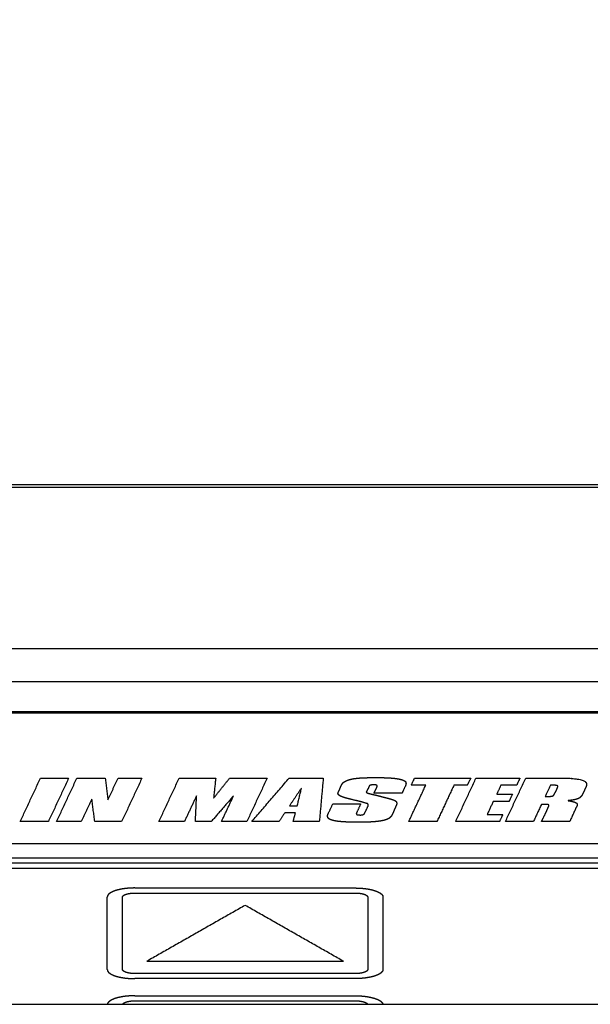
# Model space of a CAD drawing. Extents: x 0 to 684, y -4 to 280.
# Drawn here: x 45 to 49, y 143 to 149 of the extents above; entities that cross this region are included whole.
import ezdxf

# ---------------------------------------------------------------- set-up
doc = ezdxf.new("R2010")
doc.units = 0
doc.header["$LTSCALE"] = 10
doc.header["$MEASUREMENT"] = 0
for name, color, linetype in [('065-LOGO$0$CADdetails-7-VERYFINE', 7, 'CONTINUOUS'), ('CADdetails-11-VERYFINE', 11, 'CONTINUOUS'), ('CADdetails-7-VERYFINE', 7, 'CONTINUOUS')]:
    doc.layers.add(name, color=color, linetype=linetype)
doc.styles.add('065-LOGO$0$CADdetails-DIMENSIONS', font='ARIALN.TTF', dxfattribs={"height": 2.38})
doc.styles.add('CADdetails-DIMENSIONS', font='ARIALN.TTF', dxfattribs={"height": 2.38})

# ---------------------------------------------------------------- blocks, each defined once
blk = doc.blocks.new('065-LOGO')
at = {"layer": '065-LOGO$0$CADdetails-7-VERYFINE', "char_height": 2.38, "attachment_point": 6, "style": '065-LOGO$0$CADdetails-DIMENSIONS'}
for insert in [(46.6748, 149.463), (45.6122, 146.945)]:
    blk.add_mtext('\\A1;', dxfattribs=dict(at, insert=insert))

msp = doc.modelspace()

# ---------------------------------------------------------------- linework, layer by layer
at = {"layer": 'CADdetails-11-VERYFINE'}
for points in [[(36.2596, 146.354), (71.819, 146.354)], [(36.2596, 146.3368), (71.819, 146.3368)], [(66.0374, 145.2564), (42.0413, 145.2564)], [(43.0562, 145.0377), (65.0224, 145.0377)], [(43.0692, 144.8276), (65.0095, 144.8276)], [(64.986, 144.8244), (43.0868, 144.8286)], [(43.1012, 144.8371), (64.9732, 144.8328)], [(44.9769, 144.1007), (45.1124, 144.3907)], [(45.1124, 144.3907), (45.3007, 144.3907)], [(45.3007, 144.3907), (45.1652, 144.1007)], [(45.2203, 144.1007), (45.3558, 144.3907)], [(45.3558, 144.3907), (45.5453, 144.3907)], [(45.5453, 144.3907), (45.564, 144.2466)], [(45.564, 144.2466), (45.6312, 144.3907)], [(45.6312, 144.3907), (45.7909, 144.3907)], [(45.7909, 144.3907), (45.6554, 144.1007)], [(45.9043, 144.1007), (46.0398, 144.3907)], [(46.0398, 144.3907), (46.2843, 144.3907)], [(46.2699, 144.2571), (46.3769, 144.3907)], [(46.2843, 144.3907), (46.2699, 144.2571)], [(46.3769, 144.3907), (46.6279, 144.3907)], [(46.6279, 144.3907), (46.4925, 144.1007)], [(46.5255, 144.1007), (46.7745, 144.3907)], [(46.7745, 144.3907), (47.0036, 144.3907)], [(47.0036, 144.3907), (46.9772, 144.1007)], [(47.1962, 144.2477), (47.1873, 144.2498), (47.1786, 144.2519), (47.17, 144.2541), (47.163, 144.2559), (47.1562, 144.2578), (47.1504, 144.2595), (47.1447, 144.2612), (47.1399, 144.2627), (47.1352, 144.2643), (47.1312, 144.2658), (47.1273, 144.2673), (47.124, 144.2687), (47.1207, 144.2702), (47.118, 144.2715), (47.1154, 144.2729), (47.1131, 144.2743), (47.111, 144.2757), (47.1092, 144.277), (47.1076, 144.2784), (47.1062, 144.2797), (47.105, 144.2812), (47.104, 144.2825), (47.1032, 144.284), (47.1026, 144.2854), (47.1022, 144.2869), (47.1021, 144.2885), (47.1021, 144.29), (47.1022, 144.2917), (47.1027, 144.2933), (47.1033, 144.2948), (47.1048, 144.2985), (47.1064, 144.3022), (47.1083, 144.3062), (47.1103, 144.3103), (47.1138, 144.3177), (47.117, 144.3251), (47.1201, 144.3325), (47.1234, 144.3399), (47.1269, 144.3473), (47.1278, 144.3489), (47.1292, 144.3513), (47.1308, 144.3538), (47.1325, 144.356), (47.1344, 144.3581), (47.1364, 144.3602), (47.1385, 144.3622), (47.1407, 144.364), (47.1431, 144.3658), (47.1455, 144.3675), (47.1482, 144.3692), (47.1508, 144.3708), (47.1537, 144.3723), (47.1567, 144.3738), (47.1598, 144.3752), (47.163, 144.3765), (47.1664, 144.3778), (47.1699, 144.379), (47.1735, 144.3802), (47.1774, 144.3813), (47.1813, 144.3824), (47.1855, 144.3835), (47.1897, 144.3845), (47.1942, 144.3855), (47.1988, 144.3864), (47.2037, 144.3873), (47.2087, 144.3881), (47.214, 144.3889), (47.2195, 144.3896), (47.2251, 144.3903), (47.2308, 144.3909), (47.2367, 144.3915), (47.2428, 144.392), (47.2493, 144.3925), (47.2559, 144.3929), (47.2634, 144.3934), (47.2709, 144.3937), (47.2797, 144.394), (47.2886, 144.3943), (47.2995, 144.3945), (47.3103, 144.3947), (47.3242, 144.3949)], [(47.3242, 144.3949), (47.352, 144.395)], [(47.352, 144.395), (47.378, 144.395), (47.3891, 144.3949), (47.3992, 144.3947), (47.4093, 144.3945), (47.4185, 144.3943), (47.4276, 144.3939), (47.4359, 144.3936), (47.4441, 144.3931), (47.4516, 144.3927), (47.459, 144.3922), (47.4658, 144.3916), (47.4725, 144.391), (47.4785, 144.3904), (47.4845, 144.3897), (47.49, 144.389), (47.4954, 144.3883), (47.5003, 144.3875), (47.5051, 144.3867), (47.5095, 144.3859), (47.5137, 144.385), (47.5177, 144.3842)], [(47.5917, 144.3433), (47.6137, 144.3907)], [(47.6137, 144.3907), (47.9893, 144.3907)], [(47.8891, 144.1007), (48.0246, 144.3907)], [(47.9893, 144.3907), (47.9662, 144.3433)], [(48.0246, 144.3907), (48.3187, 144.3907)], [(48.2217, 144.1007), (48.3571, 144.3907)], [(48.3187, 144.3907), (48.2966, 144.3433)], [(48.3571, 144.3907), (48.5929, 144.3907), (48.6059, 144.3906), (48.619, 144.3905), (48.6286, 144.3904), (48.6383, 144.3902), (48.6459, 144.39), (48.6535, 144.3897), (48.6598, 144.3894), (48.666, 144.3891), (48.6715, 144.3887), (48.6769, 144.3883), (48.6819, 144.3878), (48.6868, 144.3873), (48.6915, 144.3867), (48.6961, 144.3861), (48.7008, 144.3854), (48.7054, 144.3846), (48.7103, 144.3837), (48.7152, 144.3827), (48.7192, 144.3819), (48.723, 144.381), (48.7266, 144.3801), (48.73, 144.3792), (48.7333, 144.3782), (48.7364, 144.3772), (48.7393, 144.3761), (48.742, 144.375), (48.7447, 144.3739), (48.7471, 144.3727), (48.7494, 144.3714), (48.7515, 144.3701), (48.7535, 144.3688), (48.7553, 144.3674), (48.757, 144.366), (48.7585, 144.3645), (48.7599, 144.3629), (48.7611, 144.3613), (48.7622, 144.3596), (48.763, 144.3578), (48.7637, 144.3559), (48.7643, 144.3541), (48.7646, 144.352), (48.7647, 144.35), (48.7647, 144.3494), (48.7646, 144.3477), (48.7643, 144.346), (48.7637, 144.343), (48.7628, 144.34), (48.7618, 144.3372), (48.7606, 144.3341), (48.7592, 144.331), (48.7518, 144.3146), (48.7441, 144.2984), (48.7361, 144.2821), (48.7347, 144.2792), (48.7332, 144.2763), (48.7316, 144.2737), (48.7298, 144.2711), (48.7282, 144.269), (48.7264, 144.2669), (48.7246, 144.2651), (48.7227, 144.2633), (48.7208, 144.2617), (48.7187, 144.2601), (48.7167, 144.2588), (48.7145, 144.2574), (48.7122, 144.2562), (48.7098, 144.255), (48.7073, 144.2539), (48.7046, 144.2528), (48.7018, 144.2518), (48.6988, 144.2508), (48.6956, 144.2498), (48.6923, 144.2489), (48.6887, 144.2481), (48.685, 144.2472), (48.6809, 144.2464), (48.6766, 144.2456), (48.6718, 144.2448), (48.6669, 144.244), (48.6611, 144.2432), (48.6553, 144.2424), (48.6484, 144.2416), (48.6414, 144.2408)], [(46.8582, 144.3252), (46.7767, 144.2053)], [(46.8295, 144.2053), (46.8582, 144.3252)], [(47.3097, 144.3371), (47.309, 144.3348), (47.3081, 144.3324), (47.3072, 144.3301), (47.3062, 144.3278), (47.3051, 144.3254), (47.304, 144.3231), (47.3028, 144.3208), (47.3016, 144.3185), (47.3003, 144.3162)], [(47.31, 144.3377), (47.3097, 144.3371)], [(47.3522, 144.3091), (47.3541, 144.3129), (47.3559, 144.3167), (47.3577, 144.3206), (47.3594, 144.3244), (47.3611, 144.3282), (47.3626, 144.332), (47.3629, 144.3328), (47.3634, 144.3343), (47.3639, 144.3358), (47.3644, 144.3373), (47.3646, 144.3379), (47.3647, 144.3386), (47.3648, 144.3393), (47.3647, 144.3398), (47.3646, 144.3403), (47.3644, 144.3408), (47.3641, 144.3412), (47.3637, 144.3417), (47.3632, 144.3421), (47.3627, 144.3425), (47.3621, 144.3429), (47.3614, 144.3433), (47.3606, 144.3437), (47.3598, 144.344), (47.3588, 144.3443), (47.3578, 144.3446), (47.3567, 144.3449), (47.3556, 144.3452), (47.3543, 144.3454), (47.353, 144.3457), (47.3517, 144.3459), (47.3501, 144.3461), (47.3486, 144.3462), (47.347, 144.3464), (47.346, 144.3465), (47.345, 144.3465), (47.3434, 144.3466), (47.3419, 144.3466), (47.3403, 144.3466), (47.3385, 144.3466), (47.3367, 144.3465), (47.3349, 144.3465), (47.3332, 144.3464), (47.3316, 144.3463), (47.33, 144.3461), (47.3284, 144.3459), (47.3269, 144.3457), (47.3255, 144.3455), (47.3241, 144.3452), (47.3227, 144.3449), (47.3214, 144.3446), (47.3205, 144.3444), (47.3196, 144.3441), (47.3188, 144.3438), (47.3179, 144.3435), (47.3169, 144.3431), (47.3159, 144.3427), (47.315, 144.3422), (47.3141, 144.3418), (47.3133, 144.3413), (47.3126, 144.3407), (47.3119, 144.3402), (47.3113, 144.3396), (47.3108, 144.339), (47.3104, 144.3384), (47.31, 144.3377)], [(47.5177, 144.3842), (47.5196, 144.3837), (47.5215, 144.3832), (47.5238, 144.3826), (47.5261, 144.382), (47.5283, 144.3813), (47.5304, 144.3807), (47.5324, 144.38), (47.5344, 144.3793), (47.5362, 144.3786), (47.538, 144.3778), (47.5397, 144.3771), (47.5409, 144.3765), (47.542, 144.3759), (47.5432, 144.3753), (47.5442, 144.3748), (47.5456, 144.3739), (47.5469, 144.3731), (47.5481, 144.3723), (47.5492, 144.3714), (47.5503, 144.3706), (47.5512, 144.3697), (47.5522, 144.3687), (47.553, 144.3678), (47.5537, 144.3668), (47.5544, 144.3659), (47.555, 144.3649), (47.5555, 144.3639), (47.5559, 144.3628), (47.5562, 144.3617), (47.5565, 144.3606), (47.5566, 144.3597), (47.5567, 144.3587), (47.5568, 144.357), (47.5569, 144.3553), (47.5568, 144.3536), (47.5566, 144.3519), (47.5564, 144.3502), (47.556, 144.3484), (47.5556, 144.3467), (47.5551, 144.3449), (47.5544, 144.3431), (47.5537, 144.3414), (47.5529, 144.3396), (47.552, 144.3378)], [(47.552, 144.3378), (47.5301, 144.29)], [(47.5752, 144.1007), (47.6887, 144.3433)], [(47.6887, 144.3433), (47.5917, 144.3433)], [(47.877, 144.3433), (47.7636, 144.1007)], [(47.9662, 144.3433), (47.877, 144.3433)], [(48.1909, 144.3433), (48.1633, 144.2831)], [(48.2966, 144.3433), (48.1909, 144.3433)], [(48.5225, 144.344), (48.4883, 144.2691)], [(48.572, 144.3374), (48.572, 144.3375), (48.572, 144.3376), (48.5719, 144.3377), (48.5719, 144.3379), (48.5718, 144.338), (48.5717, 144.3381), (48.5715, 144.3384), (48.5714, 144.3386), (48.5712, 144.3388), (48.571, 144.339), (48.5708, 144.3392), (48.5706, 144.3394), (48.5704, 144.3395), (48.5702, 144.3397), (48.57, 144.3398), (48.5697, 144.3399), (48.5694, 144.3401), (48.5691, 144.3403), (48.5687, 144.3405), (48.5683, 144.3407), (48.568, 144.3408), (48.5675, 144.341), (48.5671, 144.3411), (48.5666, 144.3413), (48.5662, 144.3414), (48.5656, 144.3416), (48.5651, 144.3418), (48.5646, 144.3419), (48.564, 144.342), (48.5634, 144.3422), (48.5628, 144.3423), (48.5621, 144.3424), (48.5615, 144.3426), (48.5608, 144.3427), (48.5601, 144.3428), (48.5594, 144.3429), (48.5586, 144.343), (48.5578, 144.3431), (48.557, 144.3432), (48.5562, 144.3433), (48.5553, 144.3434), (48.5545, 144.3435), (48.5536, 144.3435), (48.5526, 144.3436), (48.5516, 144.3437), (48.5507, 144.3437), (48.5496, 144.3438), (48.5486, 144.3438), (48.5475, 144.3439), (48.5464, 144.3439), (48.5453, 144.3439), (48.5442, 144.344), (48.5427, 144.344), (48.5225, 144.344)], [(48.5593, 144.3039), (48.5608, 144.3068), (48.5622, 144.3097), (48.5637, 144.3127), (48.5651, 144.3156), (48.5664, 144.3185), (48.5676, 144.3214), (48.5688, 144.3244), (48.5699, 144.3273), (48.5709, 144.3302), (48.5714, 144.3319)], [(48.5714, 144.3319), (48.5716, 144.3325), (48.5717, 144.333), (48.5718, 144.3336), (48.5718, 144.3342), (48.5719, 144.3347), (48.5719, 144.3353), (48.572, 144.336), (48.572, 144.3374)], [(46.1565, 144.2741), (46.0751, 144.1007)], [(46.1488, 144.1007), (46.1565, 144.2741)], [(46.4044, 144.2741), (46.2546, 144.1007)], [(46.3229, 144.1007), (46.4044, 144.2741)], [(47.295, 144.3064), (47.2935, 144.3037), (47.2921, 144.3009), (47.2918, 144.3003), (47.2915, 144.2996), (47.2913, 144.2989), (47.2912, 144.2984), (47.2912, 144.2978), (47.2913, 144.2973), (47.2915, 144.2968), (47.2917, 144.2963), (47.2921, 144.2958), (47.2925, 144.2954), (47.2931, 144.2949), (47.2937, 144.2944), (47.2944, 144.294), (47.2953, 144.2935), (47.2961, 144.2931), (47.2973, 144.2926), (47.2985, 144.2921), (47.2998, 144.2916), (47.3016, 144.291), (47.3034, 144.2904), (47.3053, 144.2899), (47.3081, 144.2891), (47.311, 144.2883), (47.3153, 144.2872)], [(47.3003, 144.3162), (47.295, 144.3064)], [(47.3153, 144.2872), (47.3505, 144.2786)], [(47.3428, 144.29), (47.3446, 144.2938), (47.3465, 144.2977)], [(47.5301, 144.29), (47.3428, 144.29)], [(47.3465, 144.2977), (47.3522, 144.3091)], [(47.3505, 144.2786), (47.3854, 144.2699)], [(47.3854, 144.2699), (47.42, 144.2611)], [(47.42, 144.2611), (47.4515, 144.2529)], [(48.1633, 144.2831), (48.2679, 144.2831)], [(48.2679, 144.2831), (48.246, 144.2357)], [(48.4883, 144.2691), (48.4915, 144.269), (48.4979, 144.2689)], [(48.4979, 144.2689), (48.5012, 144.2689), (48.5039, 144.2689), (48.5067, 144.2689), (48.509, 144.269), (48.5113, 144.269), (48.5134, 144.2691), (48.5154, 144.2691), (48.5171, 144.2692), (48.5188, 144.2693), (48.5204, 144.2694), (48.5219, 144.2695), (48.5233, 144.2696), (48.5247, 144.2698), (48.5259, 144.2699), (48.5271, 144.2701), (48.5283, 144.2702), (48.5294, 144.2704), (48.5304, 144.2706), (48.5314, 144.2708), (48.5323, 144.271), (48.5333, 144.2712), (48.5341, 144.2714), (48.535, 144.2716), (48.5358, 144.2719), (48.5366, 144.2722), (48.5373, 144.2724), (48.5381, 144.2727), (48.5388, 144.2731), (48.5395, 144.2734), (48.5401, 144.2737), (48.5408, 144.2741), (48.5414, 144.2745), (48.542, 144.2749), (48.5426, 144.2754), (48.5432, 144.2759), (48.5438, 144.2764), (48.5444, 144.2769), (48.545, 144.2776), (48.5455, 144.2782), (48.5461, 144.2789), (48.5466, 144.2797), (48.5472, 144.2805), (48.5477, 144.2814), (48.5483, 144.2825), (48.5489, 144.2835)], [(48.5489, 144.2835), (48.5503, 144.2864), (48.5517, 144.2894), (48.5532, 144.2923)], [(48.5532, 144.2923), (48.5593, 144.3039)], [(45.4561, 144.2513), (45.3856, 144.1007)], [(45.4759, 144.1007), (45.4561, 144.2513)], [(46.7767, 144.2053), (46.8295, 144.2053)], [(47.0377, 144.1553), (47.0674, 144.2187)], [(47.0674, 144.2187), (47.2536, 144.2187)], [(47.2812, 144.2256), (47.2735, 144.2281), (47.2655, 144.2305), (47.2573, 144.2328), (47.2489, 144.2351), (47.2404, 144.2373), (47.2316, 144.2394), (47.2228, 144.2415), (47.1962, 144.2477)], [(47.2536, 144.2187), (47.2282, 144.1626)], [(47.3043, 144.2113), (47.3042, 144.2126), (47.3042, 144.2132), (47.3042, 144.2139), (47.3041, 144.2145), (47.304, 144.2151), (47.3039, 144.2155), (47.3038, 144.2159), (47.3037, 144.2163), (47.3035, 144.2167), (47.3033, 144.2171), (47.3032, 144.2174), (47.303, 144.2177), (47.3027, 144.218), (47.3025, 144.2182), (47.3022, 144.2185), (47.3018, 144.2188), (47.3014, 144.2192), (47.3009, 144.2195), (47.3003, 144.2198), (47.2998, 144.22), (47.2993, 144.2203), (47.2988, 144.2205), (47.2982, 144.2207), (47.2977, 144.221), (47.2969, 144.2213), (47.2961, 144.2215), (47.2953, 144.2218), (47.2945, 144.222), (47.2937, 144.2223), (47.2923, 144.2227), (47.2908, 144.2231), (47.2893, 144.2235), (47.2879, 144.2239), (47.2812, 144.2256)], [(47.2812, 144.1586), (47.3031, 144.2042)], [(47.3031, 144.2042), (47.3032, 144.2047), (47.3032, 144.2052), (47.3033, 144.2057), (47.3034, 144.2062), (47.3039, 144.2081)], [(47.3039, 144.2081), (47.3041, 144.2087), (47.3042, 144.2094), (47.3042, 144.21), (47.3043, 144.2107), (47.3043, 144.2113)], [(47.4515, 144.2529), (47.455, 144.2519), (47.4584, 144.2509), (47.4618, 144.2499), (47.4645, 144.2491), (47.4671, 144.2482), (47.4697, 144.2474), (47.4718, 144.2466), (47.4739, 144.2458), (47.4759, 144.245), (47.4776, 144.2443), (47.4792, 144.2436), (47.4808, 144.2428), (47.4822, 144.2421), (47.4835, 144.2413), (47.4848, 144.2405), (47.4859, 144.2398), (47.487, 144.239), (47.488, 144.2382), (47.4889, 144.2373), (47.4897, 144.2365), (47.4905, 144.2356), (47.4912, 144.2347), (47.4918, 144.2338), (47.4924, 144.2328), (47.4929, 144.2317), (47.4934, 144.2306), (47.4937, 144.2295), (47.4941, 144.2282), (47.4943, 144.2269), (47.4946, 144.2255), (47.4947, 144.2239), (47.4948, 144.2222), (47.4948, 144.2205), (47.4948, 144.2195), (47.4947, 144.2181), (47.4944, 144.2167), (47.4941, 144.2152), (47.4938, 144.214), (47.4934, 144.2128), (47.4929, 144.2116), (47.4925, 144.2107), (47.492, 144.2098), (47.4915, 144.2089)], [(47.4846, 144.1933), (47.478, 144.1776), (47.4757, 144.1724), (47.4734, 144.1672), (47.4711, 144.162), (47.4686, 144.1568), (47.4661, 144.1516), (47.4634, 144.1464), (47.4606, 144.1412), (47.4581, 144.1366)], [(47.4915, 144.2089), (47.4891, 144.2037), (47.4869, 144.1985), (47.4846, 144.1933)], [(48.1402, 144.2357), (48.0995, 144.1481)], [(48.246, 144.2357), (48.1402, 144.2357)], [(48.4629, 144.2158), (48.409, 144.1007)], [(48.4672, 144.2159), (48.4629, 144.2158)], [(48.5108, 144.2024), (48.5111, 144.203), (48.5114, 144.2037), (48.5116, 144.2043), (48.5118, 144.205), (48.512, 144.2056), (48.5122, 144.2063), (48.5123, 144.2069), (48.5124, 144.2078), (48.5125, 144.2086), (48.5125, 144.2095), (48.5125, 144.2096), (48.5125, 144.2099), (48.5124, 144.2101), (48.5123, 144.2104), (48.5122, 144.2106), (48.512, 144.2108), (48.5118, 144.2111), (48.5116, 144.2113), (48.5114, 144.2115), (48.5112, 144.2118), (48.5109, 144.212), (48.5106, 144.2122), (48.5102, 144.2125), (48.5099, 144.2127), (48.5095, 144.2129), (48.5091, 144.2131), (48.5086, 144.2132), (48.5082, 144.2134), (48.5077, 144.2136), (48.5071, 144.2138), (48.5066, 144.2139), (48.506, 144.2141), (48.5054, 144.2143), (48.5047, 144.2144), (48.5041, 144.2145), (48.5034, 144.2147), (48.5027, 144.2148), (48.5018, 144.2149), (48.501, 144.2151), (48.5001, 144.2152), (48.4992, 144.2153), (48.4983, 144.2154), (48.4972, 144.2155), (48.4961, 144.2156), (48.495, 144.2157), (48.4939, 144.2157), (48.4928, 144.2158), (48.4914, 144.2159), (48.49, 144.2159), (48.4886, 144.216), (48.4871, 144.216), (48.4857, 144.2161), (48.4839, 144.2161), (48.4821, 144.2161), (48.4803, 144.2161), (48.4784, 144.2161), (48.4766, 144.2161), (48.4743, 144.2161), (48.4719, 144.216), (48.4672, 144.2159)], [(48.488, 144.1521), (48.493, 144.1624), (48.4978, 144.1727), (48.5025, 144.1831), (48.507, 144.1934), (48.5108, 144.2024)], [(48.6414, 144.2408), (48.6427, 144.2406), (48.6467, 144.24), (48.6507, 144.2393), (48.6547, 144.2386), (48.658, 144.2379), (48.6613, 144.2373), (48.6645, 144.2366), (48.6672, 144.2361), (48.6699, 144.2354), (48.6725, 144.2348), (48.6748, 144.2342), (48.677, 144.2336), (48.6792, 144.233), (48.6811, 144.2324), (48.683, 144.2317), (48.6848, 144.2311), (48.6864, 144.2305), (48.688, 144.2298), (48.6894, 144.2292), (48.6908, 144.2285), (48.6921, 144.2279), (48.6933, 144.2272), (48.6944, 144.2265), (48.6954, 144.2258), (48.6964, 144.225), (48.6972, 144.2243), (48.698, 144.2235), (48.6988, 144.2228), (48.6994, 144.2219), (48.7, 144.2211), (48.7005, 144.2203), (48.7009, 144.2193), (48.7013, 144.2184), (48.7015, 144.2175), (48.7018, 144.2164), (48.7019, 144.2154), (48.7019, 144.2144), (48.7019, 144.2134), (48.7017, 144.2124), (48.7015, 144.2113), (48.7012, 144.2101), (48.7009, 144.2088), (48.7005, 144.2075), (48.7, 144.2063), (48.6995, 144.2049), (48.6985, 144.2026), (48.6975, 144.2003), (48.6964, 144.1981)], [(48.6964, 144.1981), (48.6513, 144.1007)], [(46.7458, 144.1582), (46.7073, 144.1007)], [(46.8175, 144.1582), (46.7458, 144.1582)], [(46.802, 144.1007), (46.8175, 144.1582)], [(47.0896, 144.1039), (47.0866, 144.1044), (47.0836, 144.105), (47.0807, 144.1055), (47.078, 144.106), (47.0753, 144.1066), (47.0727, 144.1072), (47.0703, 144.1078), (47.0679, 144.1084), (47.0656, 144.109), (47.0635, 144.1096), (47.0613, 144.1103), (47.0593, 144.111), (47.0574, 144.1116), (47.0555, 144.1124), (47.0537, 144.1131), (47.052, 144.1138), (47.0504, 144.1146), (47.0488, 144.1153), (47.0473, 144.1162), (47.0459, 144.117), (47.0445, 144.1178), (47.0433, 144.1187), (47.042, 144.1196), (47.0409, 144.1205), (47.0398, 144.1214), (47.0388, 144.1224), (47.0379, 144.1234), (47.037, 144.1244), (47.0362, 144.1254), (47.0354, 144.1265), (47.0348, 144.1277), (47.0342, 144.1288), (47.0337, 144.1299), (47.0332, 144.1312), (47.0328, 144.1325), (47.0326, 144.1337), (47.0323, 144.1352), (47.0322, 144.1366), (47.0322, 144.138), (47.0322, 144.1391), (47.0324, 144.1402), (47.0326, 144.1414), (47.033, 144.1432), (47.0335, 144.145), (47.0341, 144.1469), (47.035, 144.1493), (47.0358, 144.1513), (47.0367, 144.1533), (47.0377, 144.1553)], [(47.4581, 144.1366), (47.4566, 144.1345), (47.4549, 144.1324), (47.4532, 144.1305), (47.4513, 144.1286), (47.4493, 144.1268), (47.4471, 144.1251), (47.4449, 144.1235), (47.4424, 144.1219), (47.4399, 144.1204), (47.4372, 144.1189), (47.4344, 144.1176), (47.4315, 144.1162), (47.4284, 144.115), (47.4252, 144.1137), (47.4218, 144.1125), (47.4182, 144.1114), (47.4145, 144.1103), (47.4107, 144.1093), (47.4066, 144.1082), (47.4024, 144.1073), (47.3979, 144.1064), (47.3934, 144.1055), (47.3885, 144.1046), (47.3835, 144.1038), (47.3781, 144.103), (47.3726, 144.1023), (47.3666, 144.1016), (47.3606, 144.1009), (47.354, 144.1003), (47.3474, 144.0997), (47.3401, 144.0992), (47.3328, 144.0987), (47.3247, 144.0982), (47.3166, 144.0978), (47.3076, 144.0974), (47.2985, 144.0971), (47.2885, 144.0968), (47.2784, 144.0966), (47.2671, 144.0965), (47.2559, 144.0964), (47.2414, 144.0963), (47.2291, 144.0964), (47.2167, 144.0964), (47.2049, 144.0966), (47.1931, 144.0968), (47.1827, 144.097), (47.1724, 144.0973), (47.1632, 144.0977), (47.1541, 144.098), (47.146, 144.0985), (47.1379, 144.0989), (47.1307, 144.0994), (47.1236, 144.1), (47.1172, 144.1005), (47.1109, 144.1012), (47.1052, 144.1018), (47.0996, 144.1025), (47.0946, 144.1032), (47.0896, 144.1039)], [(47.226, 144.1582), (47.2255, 144.1568), (47.2253, 144.1559), (47.2249, 144.155), (47.2249, 144.155), (47.2248, 144.1544), (47.2246, 144.1539), (47.2246, 144.1534), (47.2246, 144.1529), (47.2246, 144.1524), (47.2247, 144.152), (47.2248, 144.1516), (47.225, 144.1511), (47.2252, 144.1508), (47.2255, 144.1504), (47.2258, 144.15), (47.2261, 144.1496), (47.2265, 144.1493), (47.2269, 144.149), (47.2274, 144.1487), (47.2279, 144.1484), (47.2284, 144.1481), (47.229, 144.1478), (47.2296, 144.1476), (47.2303, 144.1473), (47.231, 144.1471), (47.2317, 144.1469), (47.2325, 144.1467), (47.2333, 144.1465), (47.2342, 144.1463), (47.2351, 144.1461), (47.236, 144.1459), (47.237, 144.1457), (47.2381, 144.1456), (47.2392, 144.1455), (47.2403, 144.1453), (47.2415, 144.1452), (47.2428, 144.1451), (47.2442, 144.145), (47.2456, 144.1449), (47.247, 144.1449), (47.2483, 144.1448), (47.2497, 144.1448), (47.251, 144.1448), (47.2524, 144.1448), (47.2536, 144.1448), (47.2548, 144.1448), (47.2559, 144.1449), (47.2571, 144.1449), (47.2581, 144.145), (47.2592, 144.1451), (47.2602, 144.1452), (47.2612, 144.1453), (47.2621, 144.1455), (47.2631, 144.1456), (47.264, 144.1458), (47.2648, 144.146), (47.2657, 144.1462), (47.2666, 144.1464), (47.2674, 144.1467), (47.2682, 144.1469), (47.269, 144.1472), (47.2697, 144.1475), (47.2704, 144.1477), (47.2711, 144.1481), (47.2719, 144.1484), (47.2726, 144.1488), (47.2732, 144.1492), (47.2738, 144.1496), (47.2745, 144.1501), (47.2752, 144.1505), (47.2758, 144.151), (47.2763, 144.1515), (47.277, 144.1521), (47.2775, 144.1527), (47.2781, 144.1534)], [(47.2282, 144.1626), (47.2278, 144.1621), (47.2275, 144.1616), (47.2272, 144.1611), (47.2269, 144.1606), (47.2266, 144.16), (47.2263, 144.1594), (47.2261, 144.1588), (47.226, 144.1582)], [(47.2781, 144.1534), (47.2783, 144.1537), (47.2786, 144.154), (47.2788, 144.1543), (47.279, 144.1547), (47.2793, 144.155), (47.2795, 144.1554), (47.2797, 144.1557), (47.2799, 144.1561), (47.2801, 144.1564), (47.2803, 144.1568), (47.2805, 144.1572), (47.2807, 144.1575), (47.2808, 144.1579), (47.281, 144.1582), (47.2812, 144.1586)], [(48.0995, 144.1481), (48.2041, 144.1481)], [(48.2041, 144.1481), (48.1821, 144.1007)], [(48.4679, 144.111), (48.488, 144.1521)], [(45.1652, 144.1007), (44.9769, 144.1007)], [(45.3856, 144.1007), (45.2203, 144.1007)], [(45.6554, 144.1007), (45.4759, 144.1007)], [(46.0751, 144.1007), (45.9043, 144.1007)], [(46.2546, 144.1007), (46.1488, 144.1007)], [(46.4925, 144.1007), (46.3229, 144.1007)], [(46.7073, 144.1007), (46.5255, 144.1007)], [(46.9772, 144.1007), (46.802, 144.1007)], [(47.7636, 144.1007), (47.5752, 144.1007)], [(48.1821, 144.1007), (47.8891, 144.1007)], [(48.409, 144.1007), (48.2217, 144.1007)], [(48.4629, 144.1007), (48.4679, 144.111)], [(48.6513, 144.1007), (48.4629, 144.1007)], [(42.8077, 143.9543), (65.2596, 143.9543)], [(42.7702, 143.8578), (65.2596, 143.8578)], [(65.2596, 143.8218), (42.8077, 143.8218)], [(65.2596, 143.787), (42.7702, 143.787)], [(45.5601, 143.6007), (45.5597, 143.5992), (45.5594, 143.5977), (45.5593, 143.5962)], [(45.5626, 143.6073), (45.5619, 143.6063), (45.5614, 143.6053), (45.561, 143.6043), (45.5607, 143.6033), (45.5601, 143.6007)], [(45.5791, 143.6233), (45.5777, 143.6225), (45.5765, 143.6216), (45.5753, 143.6207), (45.5741, 143.6198), (45.5723, 143.6184), (45.5706, 143.617), (45.5691, 143.6156), (45.5677, 143.6142), (45.5665, 143.6128), (45.5654, 143.6113), (45.5643, 143.6098), (45.5626, 143.6073)], [(45.5896, 143.6293), (45.5879, 143.6285), (45.5863, 143.6276), (45.5848, 143.6268), (45.5834, 143.6259), (45.582, 143.625), (45.5791, 143.6233)], [(45.5981, 143.6332), (45.5896, 143.6293)], [(45.6035, 143.6355), (45.6017, 143.6347), (45.5999, 143.634), (45.5981, 143.6332)], [(45.6093, 143.6376), (45.6035, 143.6355)], [(45.6154, 143.6397), (45.6133, 143.639), (45.6113, 143.6383), (45.6093, 143.6376)], [(45.6198, 143.641), (45.6154, 143.6397)], [(45.631, 143.644), (45.6286, 143.6435), (45.6263, 143.6429), (45.6241, 143.6423), (45.6198, 143.641)], [(45.6506, 143.6484), (45.648, 143.6479), (45.6455, 143.6474), (45.6431, 143.6468), (45.631, 143.644)], [(45.6611, 143.6503), (45.6506, 143.6484)], [(45.6691, 143.6515), (45.6664, 143.6511), (45.6637, 143.6507), (45.6611, 143.6503)], [(45.6616, 143.5962), (45.6616, 143.597), (45.6617, 143.5978), (45.6619, 143.5986), (45.6622, 143.5994), (45.6625, 143.6002), (45.6629, 143.601), (45.6634, 143.6018), (45.6639, 143.6025), (45.6645, 143.6033), (45.6652, 143.6041), (45.666, 143.6048), (45.6668, 143.6056), (45.6677, 143.6063), (45.6686, 143.6071), (45.6697, 143.6078), (45.6707, 143.6085), (45.6719, 143.6092), (45.6731, 143.6099), (45.6744, 143.6106), (45.6758, 143.6113), (45.6772, 143.612), (45.6787, 143.6126), (45.6802, 143.6132), (45.6818, 143.6139), (45.6835, 143.6145), (45.6849, 143.615), (45.6864, 143.6155), (45.688, 143.6159), (45.6898, 143.6165), (45.6917, 143.617), (45.6936, 143.6175), (45.6956, 143.618), (45.6976, 143.6185), (45.6997, 143.6189), (45.7018, 143.6194), (45.7039, 143.6198), (45.7061, 143.6201), (45.7083, 143.6205), (45.7105, 143.6208), (45.7127, 143.6211), (45.715, 143.6214), (45.7173, 143.6217), (45.7196, 143.622), (45.7219, 143.6222), (45.7243, 143.6224), (45.7267, 143.6226), (45.729, 143.6227), (45.7314, 143.6228), (45.7338, 143.623), (45.7363, 143.623), (45.7387, 143.6231), (45.7411, 143.6231), (45.7436, 143.6231)], [(45.6976, 143.6548), (45.6932, 143.6544), (45.6889, 143.654), (45.6846, 143.6536), (45.6803, 143.6531), (45.676, 143.6525), (45.6691, 143.6515)], [(45.7222, 143.6563), (45.7191, 143.6562), (45.716, 143.6561), (45.7129, 143.6559), (45.7098, 143.6557), (45.6976, 143.6548)], [(45.7436, 143.6568), (45.7391, 143.6567), (45.7346, 143.6567), (45.7222, 143.6563)], [(45.7436, 143.6568), (47.2187, 143.6568)], [(45.7436, 143.6231), (47.2187, 143.6231)], [(47.2187, 143.6568), (47.2232, 143.6567)], [(47.2187, 143.6231), (47.2211, 143.6231), (47.2235, 143.6231), (47.226, 143.623), (47.2284, 143.623), (47.2308, 143.6228), (47.2332, 143.6227), (47.2356, 143.6226), (47.2379, 143.6224), (47.2403, 143.6222), (47.2426, 143.622), (47.245, 143.6217), (47.2473, 143.6214), (47.2495, 143.6211), (47.2518, 143.6208), (47.254, 143.6205), (47.2562, 143.6201), (47.2583, 143.6198), (47.2605, 143.6194), (47.2625, 143.6189), (47.2646, 143.6185), (47.2666, 143.618), (47.2686, 143.6175), (47.2705, 143.617), (47.2724, 143.6165), (47.2743, 143.6159), (47.2758, 143.6155), (47.2773, 143.615), (47.2788, 143.6145), (47.2805, 143.6139), (47.282, 143.6132), (47.2836, 143.6126), (47.2851, 143.612), (47.2865, 143.6113), (47.2878, 143.6106), (47.2891, 143.6099), (47.2904, 143.6092), (47.2915, 143.6085), (47.2926, 143.6078), (47.2936, 143.6071), (47.2946, 143.6063), (47.2955, 143.6056), (47.2963, 143.6048), (47.2971, 143.6041), (47.2977, 143.6033), (47.2983, 143.6025), (47.2989, 143.6018), (47.2993, 143.601), (47.2997, 143.6002), (47.3001, 143.5994), (47.3003, 143.5986), (47.3005, 143.5978), (47.3006, 143.597), (47.3007, 143.5962)], [(47.2232, 143.6567), (47.2324, 143.6565)], [(47.2324, 143.6565), (47.2401, 143.6563), (47.2432, 143.6562), (47.2463, 143.6561), (47.2494, 143.6559), (47.2525, 143.6557)], [(47.2525, 143.6557), (47.2647, 143.6548), (47.269, 143.6544), (47.2734, 143.654), (47.2777, 143.6536), (47.282, 143.6531), (47.2863, 143.6525)], [(47.2863, 143.6525), (47.2932, 143.6515), (47.2959, 143.6511), (47.2985, 143.6507), (47.3012, 143.6503)], [(47.3012, 143.6503), (47.3117, 143.6484)], [(47.3117, 143.6484), (47.3143, 143.6479), (47.3168, 143.6474), (47.3192, 143.6468)], [(47.3192, 143.6468), (47.3313, 143.644)], [(47.3313, 143.644), (47.3336, 143.6435), (47.336, 143.6429), (47.3382, 143.6423)], [(47.3382, 143.6423), (47.3425, 143.641)], [(47.3425, 143.641), (47.3469, 143.6397), (47.349, 143.639), (47.351, 143.6383), (47.353, 143.6376)], [(47.353, 143.6376), (47.3588, 143.6355), (47.3606, 143.6347), (47.3624, 143.634), (47.3642, 143.6332), (47.3727, 143.6293)], [(47.3727, 143.6293), (47.3744, 143.6285), (47.376, 143.6276), (47.3775, 143.6268), (47.3789, 143.6259), (47.3803, 143.625)], [(47.3803, 143.625), (47.3832, 143.6233), (47.3846, 143.6225), (47.3858, 143.6216), (47.387, 143.6207), (47.3882, 143.6198), (47.39, 143.6184), (47.3917, 143.617), (47.3932, 143.6156), (47.3946, 143.6142), (47.3958, 143.6128), (47.3969, 143.6113), (47.398, 143.6098)], [(47.398, 143.6098), (47.3997, 143.6073), (47.4004, 143.6063), (47.4009, 143.6053), (47.4013, 143.6043), (47.4016, 143.6033)], [(47.4016, 143.6033), (47.4022, 143.6007), (47.4026, 143.5992), (47.4028, 143.5977), (47.403, 143.5962)], [(45.5592, 143.1113), (45.5592, 143.5962)], [(45.6616, 143.1113), (45.6616, 143.5962)], [(46.4812, 143.5407), (45.8244, 143.1668)], [(46.8095, 143.3537), (46.4812, 143.5407)], [(47.3007, 143.5962), (47.3007, 143.1113)], [(47.403, 143.5962), (47.403, 143.1113)], [(47.1379, 143.1668), (46.8095, 143.3537)], [(45.8244, 143.1668), (47.1379, 143.1668)], [(45.5593, 143.1113), (45.5594, 143.1098), (45.5597, 143.1083), (45.5604, 143.1053), (45.5607, 143.1042), (45.561, 143.1032), (45.5614, 143.1022), (45.5619, 143.1012), (45.5626, 143.1002)], [(45.5626, 143.1002), (45.5643, 143.0977), (45.5654, 143.0962), (45.5665, 143.0947), (45.5677, 143.0933), (45.5691, 143.0919), (45.5706, 143.0905), (45.5723, 143.0891), (45.5741, 143.0877), (45.5759, 143.0863), (45.5777, 143.085), (45.5791, 143.0842), (45.582, 143.0824)], [(45.582, 143.0824), (45.5834, 143.0816), (45.5848, 143.0807), (45.5863, 143.0798), (45.5879, 143.079), (45.5896, 143.0782), (45.5981, 143.0743)], [(45.5981, 143.0743), (45.5999, 143.0735), (45.6017, 143.0727), (45.6035, 143.072), (45.6055, 143.0713)], [(45.7436, 143.0843), (45.7411, 143.0844), (45.7387, 143.0844), (45.7363, 143.0844), (45.7338, 143.0845), (45.7314, 143.0846), (45.729, 143.0848), (45.7267, 143.0849), (45.7243, 143.0851), (45.7219, 143.0853), (45.7196, 143.0855), (45.7173, 143.0858), (45.715, 143.086), (45.7127, 143.0863), (45.7105, 143.0866), (45.7083, 143.087), (45.7061, 143.0873), (45.7039, 143.0877), (45.7018, 143.0881), (45.6997, 143.0886), (45.6977, 143.089), (45.6956, 143.0895), (45.6937, 143.0899), (45.6917, 143.0905), (45.6898, 143.091), (45.688, 143.0915), (45.6865, 143.092), (45.685, 143.0925), (45.6835, 143.093), (45.6818, 143.0936), (45.6802, 143.0942), (45.6787, 143.0949), (45.6772, 143.0955), (45.6758, 143.0962), (45.6744, 143.0969), (45.6731, 143.0975), (45.6719, 143.0982), (45.6707, 143.099), (45.6697, 143.0997), (45.6686, 143.1004), (45.6677, 143.1011), (45.6668, 143.1019), (45.666, 143.1026), (45.6652, 143.1034), (45.6645, 143.1042), (45.6639, 143.1049), (45.6634, 143.1057), (45.6629, 143.1065), (45.6625, 143.1073), (45.6622, 143.1081), (45.6619, 143.1089), (45.6617, 143.1097), (45.6616, 143.1105), (45.6616, 143.1113)], [(47.2187, 143.0843), (45.7436, 143.0843)], [(47.3007, 143.1113), (47.3006, 143.1105), (47.3005, 143.1097), (47.3003, 143.1089), (47.3001, 143.1081), (47.2997, 143.1073), (47.2993, 143.1065), (47.2989, 143.1057), (47.2983, 143.1049), (47.2977, 143.1042), (47.2971, 143.1034), (47.2963, 143.1026), (47.2955, 143.1019), (47.2946, 143.1011), (47.2936, 143.1004), (47.2926, 143.0997), (47.2915, 143.099), (47.2903, 143.0982), (47.2891, 143.0975), (47.2878, 143.0969), (47.2865, 143.0962), (47.285, 143.0955), (47.2836, 143.0949), (47.282, 143.0942), (47.2804, 143.0936), (47.2788, 143.093), (47.2773, 143.0925), (47.2758, 143.092), (47.2743, 143.0915), (47.2724, 143.091), (47.2705, 143.0905), (47.2686, 143.09), (47.2666, 143.0895), (47.2646, 143.089), (47.2625, 143.0886), (47.2604, 143.0881), (47.2583, 143.0877), (47.2561, 143.0873), (47.2539, 143.087), (47.2517, 143.0866), (47.2495, 143.0863), (47.2472, 143.086), (47.2449, 143.0858), (47.2426, 143.0855), (47.2403, 143.0853), (47.2379, 143.0851), (47.2356, 143.0849), (47.2332, 143.0848), (47.2308, 143.0846), (47.2284, 143.0845), (47.226, 143.0844), (47.2235, 143.0844), (47.2211, 143.0844), (47.2187, 143.0843)], [(47.3642, 143.0743), (47.3624, 143.0735), (47.3606, 143.0727), (47.3588, 143.072), (47.3568, 143.0713), (47.353, 143.0698)], [(47.3727, 143.0782), (47.3642, 143.0743)], [(47.3832, 143.0842), (47.3803, 143.0824), (47.3789, 143.0816), (47.3775, 143.0807), (47.376, 143.0798), (47.3744, 143.079), (47.3727, 143.0782)], [(47.398, 143.0977), (47.3969, 143.0962), (47.3958, 143.0947), (47.3946, 143.0933), (47.3932, 143.0919), (47.3917, 143.0905), (47.39, 143.0891), (47.3882, 143.0877), (47.3864, 143.0863), (47.3846, 143.085), (47.3832, 143.0842)], [(47.403, 143.1113), (47.4028, 143.1098), (47.4026, 143.1083), (47.4019, 143.1053), (47.4016, 143.1042), (47.4013, 143.1032), (47.4009, 143.1022), (47.4004, 143.1012), (47.3997, 143.1002), (47.398, 143.0977)], [(45.6055, 143.0713), (45.6093, 143.0698), (45.6113, 143.0691), (45.6133, 143.0685), (45.6154, 143.0678)], [(45.6154, 143.0678), (45.6241, 143.0652)], [(45.6241, 143.0652), (45.6263, 143.0646), (45.6286, 143.064), (45.631, 143.0634), (45.6431, 143.0606)], [(45.6431, 143.0606), (45.6455, 143.0601), (45.648, 143.0596), (45.6506, 143.0591), (45.6598, 143.0575)], [(45.6598, 143.0575), (45.6637, 143.0568), (45.6677, 143.0561), (45.6717, 143.0556), (45.676, 143.055), (45.6803, 143.0544), (45.6846, 143.0539), (45.6889, 143.0535), (45.6932, 143.0531), (45.6976, 143.0527), (45.7098, 143.0518)], [(45.7098, 143.0518), (45.7129, 143.0516), (45.716, 143.0514), (45.7191, 143.0513), (45.7222, 143.0512)], [(45.7222, 143.0512), (45.7391, 143.0507)], [(45.7391, 143.0507), (45.7436, 143.0507)], [(47.2187, 143.0507), (45.7436, 143.0507)], [(47.2401, 143.0512), (47.2232, 143.0507), (47.2187, 143.0507)], [(47.2525, 143.0518), (47.2494, 143.0516), (47.2463, 143.0514), (47.2432, 143.0513), (47.2401, 143.0512)], [(47.2647, 143.0527), (47.2525, 143.0518)], [(47.3025, 143.0575), (47.2985, 143.0568), (47.2946, 143.0561), (47.2905, 143.0556), (47.2863, 143.055), (47.282, 143.0544), (47.2777, 143.0539), (47.2734, 143.0535), (47.269, 143.0531), (47.2647, 143.0527)], [(47.3117, 143.0591), (47.3025, 143.0575)], [(47.3192, 143.0606), (47.3168, 143.0601), (47.3143, 143.0596), (47.3117, 143.0591)], [(47.3313, 143.0634), (47.3192, 143.0606)], [(47.3425, 143.0665), (47.3382, 143.0652), (47.336, 143.0646), (47.3336, 143.064), (47.3313, 143.0634)], [(47.3469, 143.0678), (47.3425, 143.0665)], [(47.353, 143.0698), (47.351, 143.0691), (47.349, 143.0685), (47.3469, 143.0678)], [(33.3653, 142.8789), (74.7134, 142.8789)], [(45.5626, 142.8867), (45.5619, 142.8857), (45.5614, 142.8847), (45.561, 142.8837), (45.5607, 142.8826), (45.5598, 142.8789)], [(45.5791, 142.9027), (45.5777, 142.9018), (45.5765, 142.901), (45.5753, 142.9001), (45.5741, 142.8992), (45.5723, 142.8978), (45.5706, 142.8964), (45.5691, 142.895), (45.5677, 142.8935), (45.5665, 142.8921), (45.5654, 142.8907), (45.5643, 142.8892), (45.5626, 142.8867)], [(45.5896, 142.9086), (45.5879, 142.9078), (45.5863, 142.907), (45.5848, 142.9062), (45.5834, 142.9053), (45.582, 142.9044), (45.5791, 142.9027)], [(45.5981, 142.9126), (45.5896, 142.9086)], [(45.6035, 142.9148), (45.6017, 142.9141), (45.5999, 142.9134), (45.5981, 142.9126)], [(45.6093, 142.917), (45.6035, 142.9148)], [(45.6154, 142.9191), (45.6133, 142.9184), (45.6113, 142.9177), (45.6093, 142.917)], [(45.6198, 142.9203), (45.6154, 142.9191)], [(45.631, 142.9234), (45.6286, 142.9228), (45.6263, 142.9222), (45.6241, 142.9216), (45.6198, 142.9203)], [(45.6506, 142.9277), (45.648, 142.9273), (45.6455, 142.9267), (45.6431, 142.9262), (45.631, 142.9234)], [(45.6611, 142.9297), (45.6506, 142.9277)], [(45.6691, 142.9309), (45.6664, 142.9305), (45.6637, 142.9301), (45.6611, 142.9297)], [(45.6623, 142.8789), (45.6625, 142.8796), (45.6629, 142.8803), (45.6634, 142.8811), (45.6639, 142.8819), (45.6645, 142.8827), (45.6652, 142.8834), (45.666, 142.8842), (45.6668, 142.885), (45.6677, 142.8857), (45.6686, 142.8864), (45.6697, 142.8872), (45.6707, 142.8879), (45.6719, 142.8886), (45.6731, 142.8893), (45.6744, 142.89), (45.6758, 142.8907), (45.6772, 142.8913), (45.6787, 142.892), (45.6802, 142.8926), (45.6818, 142.8932), (45.6835, 142.8938), (45.6849, 142.8943), (45.6865, 142.8948), (45.688, 142.8953), (45.6899, 142.8959), (45.6917, 142.8964), (45.6937, 142.8969), (45.6956, 142.8974), (45.6977, 142.8979), (45.6997, 142.8983), (45.7018, 142.8987), (45.7039, 142.8991), (45.7061, 142.8995), (45.7083, 142.8999), (45.7105, 142.9002), (45.7127, 142.9005), (45.715, 142.9008), (45.7173, 142.9011), (45.7196, 142.9013), (45.7219, 142.9016), (45.7243, 142.9017), (45.7267, 142.9019), (45.729, 142.9021), (45.7314, 142.9022), (45.7338, 142.9023), (45.7363, 142.9024), (45.7387, 142.9025), (45.7411, 142.9025), (45.7436, 142.9025)], [(45.6976, 142.9341), (45.6932, 142.9338), (45.6889, 142.9334), (45.6846, 142.9329), (45.6803, 142.9324), (45.676, 142.9319), (45.6691, 142.9309)], [(45.7222, 142.9357), (45.7191, 142.9356), (45.716, 142.9355), (45.7129, 142.9353), (45.7098, 142.9351), (45.6976, 142.9341)], [(45.7436, 142.9362), (45.7391, 142.9361), (45.7346, 142.936), (45.7222, 142.9357)], [(45.7436, 142.9362), (47.2187, 142.9362)], [(45.7436, 142.9025), (47.2187, 142.9025)], [(47.2187, 142.9362), (47.2232, 142.9361)], [(47.2187, 142.9025), (47.2211, 142.9025), (47.2235, 142.9025), (47.226, 142.9024), (47.2284, 142.9023), (47.2308, 142.9022), (47.2332, 142.9021), (47.2356, 142.9019), (47.2379, 142.9017), (47.2403, 142.9016), (47.2426, 142.9013), (47.2449, 142.9011), (47.2472, 142.9008), (47.2495, 142.9005), (47.2517, 142.9002), (47.2539, 142.8999), (47.2561, 142.8995), (47.2583, 142.8991), (47.2604, 142.8987), (47.2625, 142.8983), (47.2646, 142.8979), (47.2666, 142.8974), (47.2686, 142.8969), (47.2705, 142.8964), (47.2724, 142.8959), (47.2742, 142.8953), (47.2758, 142.8948), (47.2773, 142.8943), (47.2788, 142.8938), (47.2804, 142.8932), (47.282, 142.8926), (47.2836, 142.892), (47.2851, 142.8913), (47.2865, 142.8907), (47.2878, 142.89), (47.2891, 142.8893), (47.2904, 142.8886), (47.2915, 142.8879), (47.2926, 142.8872), (47.2936, 142.8864), (47.2946, 142.8857), (47.2955, 142.885), (47.2963, 142.8842), (47.2971, 142.8834), (47.2977, 142.8827), (47.2983, 142.8819), (47.2989, 142.8811), (47.2993, 142.8803), (47.2997, 142.8795), (47.3, 142.8789)], [(47.2232, 142.9361), (47.2324, 142.9359), (47.2401, 142.9357)], [(47.2401, 142.9357), (47.2432, 142.9356), (47.2463, 142.9355), (47.2494, 142.9353), (47.2525, 142.9351)], [(47.2525, 142.9351), (47.2647, 142.9341), (47.269, 142.9338), (47.2734, 142.9334), (47.2777, 142.9329), (47.282, 142.9324), (47.2863, 142.9319), (47.2905, 142.9313), (47.2946, 142.9307), (47.2985, 142.9301), (47.3025, 142.9294)], [(47.3025, 142.9294), (47.3091, 142.9282), (47.3117, 142.9277), (47.3143, 142.9273), (47.3168, 142.9267), (47.3192, 142.9262)], [(47.3192, 142.9262), (47.3313, 142.9234)], [(47.3313, 142.9234), (47.3336, 142.9228), (47.336, 142.9222), (47.3382, 142.9216)], [(47.3382, 142.9216), (47.3425, 142.9203)], [(47.3425, 142.9203), (47.3469, 142.9191), (47.349, 142.9184), (47.351, 142.9177), (47.353, 142.917), (47.3549, 142.9163)], [(47.3549, 142.9163), (47.3588, 142.9148), (47.3606, 142.9141), (47.3624, 142.9133), (47.3642, 142.9126)], [(47.3642, 142.9126), (47.3727, 142.9086)], [(47.3727, 142.9086), (47.3744, 142.9078), (47.376, 142.907), (47.3775, 142.9062), (47.3789, 142.9053), (47.3803, 142.9044)], [(47.3803, 142.9044), (47.3832, 142.9027), (47.3846, 142.9018), (47.3858, 142.901), (47.387, 142.9001), (47.3882, 142.8992), (47.39, 142.8978), (47.3917, 142.8964), (47.3932, 142.895), (47.3946, 142.8935), (47.3958, 142.8921), (47.3969, 142.8907), (47.398, 142.8892)], [(47.398, 142.8892), (47.3997, 142.8867), (47.4004, 142.8857), (47.4009, 142.8847), (47.4013, 142.8836), (47.4016, 142.8826)], [(47.4016, 142.8826), (47.4025, 142.8789)]]:
    msp.add_open_spline(points, degree=1, dxfattribs=at)

# ---------------------------------------------------------------- block references
at = {"layer": 'CADdetails-7-VERYFINE'}
msp.add_blockref('065-LOGO', (0, 0), dxfattribs=at)

# ---------------------------------------------------------------- texts
at = {"layer": 'CADdetails-7-VERYFINE', "char_height": 2.38, "attachment_point": 6, "style": 'CADdetails-DIMENSIONS'}
for insert in [(46.6748, 149.463), (45.6122, 146.945)]:
    msp.add_mtext('\\A1;', dxfattribs=dict(at, insert=insert))

doc.saveas('drawing.dxf')
